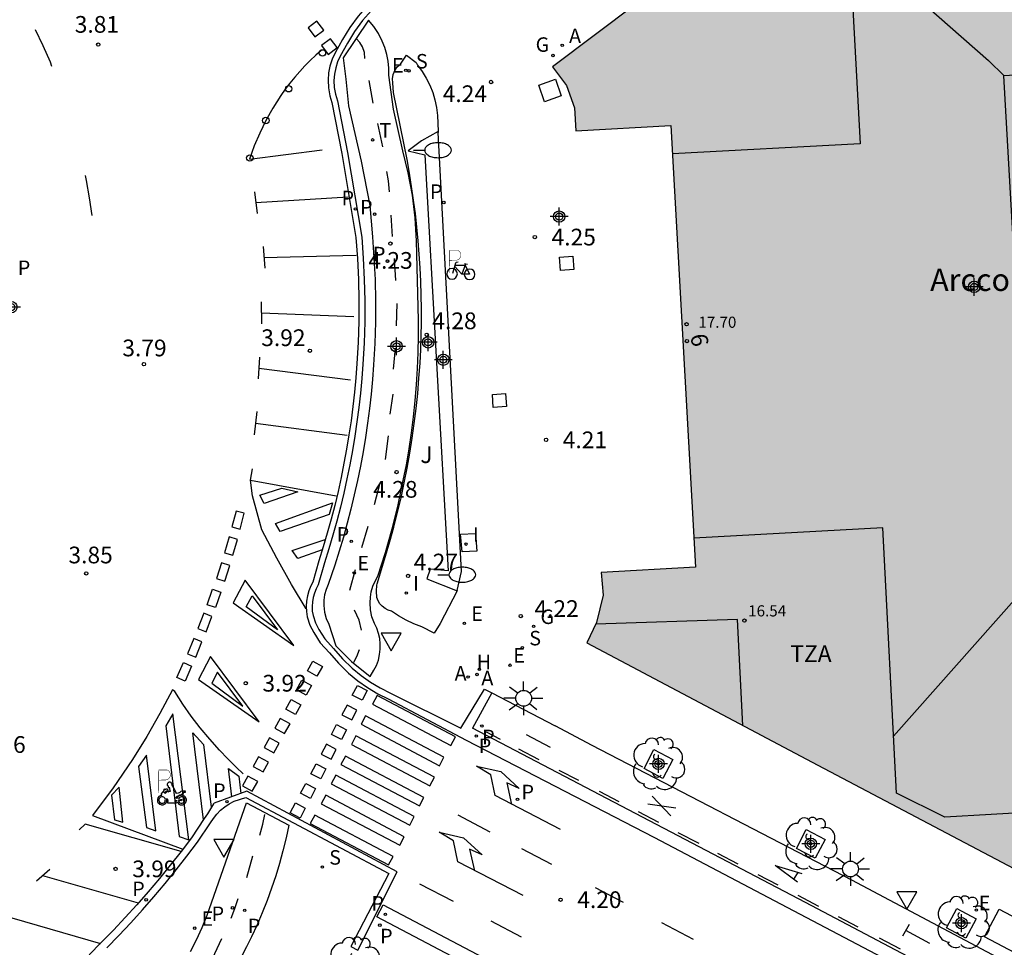
# Model space of a CAD drawing. Units: metres. Extents: x 583093 to 583447, y 4795039 to 4795291.
# Drawn here: x 583193 to 583237, y 4795202 to 4795244 of the extents above; entities that cross this region are included whole.
import ezdxf
from ezdxf.enums import TextEntityAlignment as Align

# ---------------------------------------------------------------- set-up
doc = ezdxf.new("R2010")
doc.units = ezdxf.units.M
doc.header["$MEASUREMENT"] = 0
for name, color, linetype in [('020204', 9, 'Continuous'), ('020308', 9, 'Continuous'), ('060108', 9, 'Continuous'), ('060112', 1, 'Continuous'), ('060113', 4, 'Continuous'), ('070105', 6, 'Continuous'), ('080106', 1, 'Continuous'), ('080109', 9, 'Continuous'), ('080110', 9, 'Continuous'), ('080201', 9, 'Continuous'), ('080202', 9, 'Continuous'), ('080303', 9, 'Continuous'), ('080304', 9, 'Continuous'), ('080308', 9, 'Continuous'), ('080311', 9, 'Continuous'), ('090106', 9, 'Continuous'), ('090223', 9, 'Continuous'), ('100101', 9, 'Continuous'), ('100105', 3, 'Continuous'), ('100116', 71, 'Continuous'), ('100202', 3, 'Continuous'), ('100302', 7, 'Continuous'), ('200204', 4, 'Continuous'), ('200205', 4, 'Continuous'), ('200304', 4, 'Continuous'), ('200305', 4, 'Continuous'), ('210201', 9, 'Continuous'), ('210203', 4, 'Continuous'), ('210204', 9, 'Continuous'), ('210205', 4, 'Continuous'), ('210301', 9, 'Continuous'), ('210303', 4, 'Continuous'), ('210304', 9, 'Continuous'), ('210305', 4, 'Continuous'), ('220205', 1, 'Continuous'), ('220207', 9, 'Continuous'), ('220305', 1, 'Continuous'), ('220307', 9, 'Continuous'), ('230204', 9, 'Continuous'), ('230304', 9, 'Continuous'), ('240205', 1, 'Continuous'), ('240305', 1, 'Continuous'), ('250202', 9, 'Continuous'), ('250206', 9, 'Continuous'), ('260101', 9, 'Continuous'), ('260202', 9, 'Continuous'), ('260205', 9, 'Continuous'), ('260208', 9, 'Continuous'), ('270104', 9, 'Continuous'), ('270204', 9, 'Continuous'), ('270304', 9, 'Continuous'), ('990501', 21, 'Continuous'), ('C_Edificios', 5, 'Continuous'), ('Centroides', 1, 'Continuous')]:
    doc.layers.add(name, color=color, linetype=linetype)
doc.layers.add('080111', color=7, linetype='Continuous', lineweight=30)
doc.styles.add('ARIAL', font='arial.ttf', dxfattribs={"height": 1})
doc.styles.add('ARIALI', font='ariali.ttf', dxfattribs={"height": 1})
doc.styles.add('ROMANS', font='romans__.ttf', dxfattribs={"height": 1})
doc.styles.get("Standard").update_dxf_attribs({"font": 'arial.ttf'})

# ---------------------------------------------------------------- blocks, each defined once
blk = doc.blocks.new('Centroide')
for points in [[(0.402, 0), (-0.402, 0)], [(0, -0.402), (0, 0.402)]]:
    blk.add_lwpolyline(points)
for radius in [0.256, 0.159]:
    blk.add_circle((0, 0), radius)
blk = doc.blocks.new('PLUVI1')
blk.add_circle((0, 0), 0.055)
blk = doc.blocks.new('ABAS')
blk.add_circle((0, 0), 0.055)
blk = doc.blocks.new('HUEPIV')
blk.add_circle((0, 0), 0.145)
blk = doc.blocks.new('FAROLA')
for p, q in [((-0.63, 0.51), (-0.255, 0.245)), ((0, 0.355), (0, 0.755)), ((0.605, 0.49), (0.276, 0.223)), ((-0.355, 0), (-0.895, 0)), ((0.355, 0), (0.855, 0)), ((-0.65, -0.52), (-0.255, -0.24)), ((0, -0.355), (0, -0.755)), ((0.585, -0.52), (0.256, -0.246))]:
    blk.add_line(p, q)
blk.add_circle((0, 0), 0.355)
blk = doc.blocks.new('COTAPU')
blk.add_circle((0, 0), 0.075)
blk = doc.blocks.new('PLUVI3')
blk.add_circle((0, 0), 0.055)
blk = doc.blocks.new('PUNTO')
blk.add_circle((0, 0), 0.075)
blk = doc.blocks.new('PLUVI2')
blk.add_circle((0, 0), 0.055)
blk = doc.blocks.new('ARBOL')
blk.add_circle((0, 0), 0.0587)
for centre, radius, start, end in [((-0.564, 0.381), 0.532, 92.28, 254.58), ((-0.28, 0.855), 0.3, 359.2878, 173.6078), ((0.097, 0.97), 0.21, 23.1565, 160.4665), ((0.438, 0.881), 0.24, 301.578, 139.328), ((0.656, 0.288), 0.443, 319.8556, 114.7656), ((-0.091, 0.321), 0.12, 119.14, 310.56), ((0.819, -0.249), 0.383, 235.5275, 62.0275), ((-0.556, -0.339), 0.555, 142.64, 266.54), ((-0.039, -0.384), 0.21, 189.64, 323.88), ((0.299, -0.624), 0.532, 224.67, 0.24), ((-0.301, -0.676), 0.45, 213.78, 295.32)]:
    blk.add_arc(centre, radius, start, end)
blk = doc.blocks.new('RETEL')
blk.add_circle((0, 0), 0.055)
blk = doc.blocks.new('REGAS')
blk.add_circle((0, 0), 0.055)
blk = doc.blocks.new('REGALU')
blk.add_circle((0, 0), 0.055)
blk = doc.blocks.new('REGELE')
blk.add_circle((0, 0), 0.055)
blk = doc.blocks.new('FAREDI')
blk.add_line((0, 0), (0.5, 0))
blk.add_lwpolyline([(0.5, 0, 0.159986), (0.538, -0.117, 0.106322), (0.675, -0.238, 0.071006), (0.858, -0.309, 0.057309), (1.099, -0.337, 0.057309), (1.339, -0.309, 0.071006), (1.522, -0.238, 0.106322), (1.659, -0.117, 0.159986), (1.697, 0, 0.159986), (1.659, 0.117, 0.106322), (1.522, 0.238, 0.071006), (1.339, 0.309, 0.057309), (1.099, 0.337, 0.057309), (0.858, 0.309, 0.071006), (0.675, 0.238, 0.106322), (0.538, 0.117, 0.159986)], format="xyb", close=True)
blk = doc.blocks.new('A$Cde1f4e34')
at = {"layer": '090223', "const_width": 0.01}
blk.add_lwpolyline([(-0.061, 0.534), (-0.064, 0.018)], dxfattribs=at)
blk.add_lwpolyline([(-0.061, 0.534), (0.136, 0.534, -0.828096), (0.074, 0.31), (-0.059, 0.308)], format="xyb", dxfattribs=at)
at = {"layer": '090223'}
for points in [[(0.14, 0.264), (0.094, 0.261), (0.081, 0.241), (0.007, 0.01)], [(0.281, 0.234), (0.357, 0.217)], [(0.311, 0.222), (0.224, -0.01), (0.06, 0.174)], [(0.067, 0.195), (0.303, 0.195)], [(0.303, 0.195), (0.402, -0.012), (0.224, -0.01)]]:
    blk.add_lwpolyline(points, dxfattribs=at)
for points in [[(0, 0.121, 1), (0, -0.121, 1)], [(0.402, 0.109, 1), (0.402, -0.134, 1)]]:
    blk.add_lwpolyline(points, format="xyb", close=True, dxfattribs=at)
blk = doc.blocks.new('PBICIS')
at = {"layer": '090223', "xscale": 1.963139950929655, "yscale": 1.963139950929655, "zscale": 1.963139950929655}
blk.add_blockref('A$Cde1f4e34', (-0.331, -0.159), dxfattribs=at)
blk = doc.blocks.new('REIND')
blk.add_circle((0, 0), 0.055)
blk = doc.blocks.new('A$C8d5390f6')
at = {"layer": '260208', "const_width": 0.01}
blk.add_lwpolyline([(-0.081, 0.678), (-0.084, 0.162)], dxfattribs=at)
blk.add_lwpolyline([(-0.081, 0.678), (0.115, 0.678, -0.828096), (0.054, 0.455), (-0.079, 0.452)], format="xyb", dxfattribs=at)
at = {"layer": '260208'}
for points in [[(0.519, 0.185), (0.519, 0.191), (0.513, 0.196), (0.51, 0.196), (0.516, 0.203), (0.442, 0.203), (0.414, 0.197), (0.391, 0.173), (0.378, 0.165), (0.358, 0.156), (0.312, 0.151), (0.307, 0.176), (0.291, 0.212), (0.254, 0.277), (0.238, 0.304), (0.229, 0.317), (0.216, 0.328), (0.219, 0.339), (0.22, 0.346), (0.218, 0.361), (0.207, 0.383), (0.197, 0.395), (0.188, 0.4), (0.175, 0.405), (0.152, 0.403), (0.131, 0.39), (0.116, 0.375), (0.109, 0.36), (0.108, 0.346), (0.11, 0.339), (0.114, 0.333), (0.119, 0.331), (0.127, 0.331), (0.126, 0.325), (0.128, 0.32), (0.133, 0.311), (0.14, 0.303), (0.141, 0.303), (0.134, 0.299), (0.131, 0.295), (0.133, 0.29), (0.138, 0.285), (0.144, 0.283), (0.152, 0.285), (0.158, 0.286), (0.166, 0.29), (0.162, 0.28), (0.16, 0.267), (0.16, 0.261), (0.161, 0.25), (0.165, 0.232), (0.176, 0.2), (0.162, 0.197), (0.148, 0.194), (0.13, 0.183), (0.131, 0.189), (0.125, 0.192), (0.119, 0.197), (0.109, 0.201), (0.098, 0.204), (0.094, 0.202), (0.084, 0.179), (0.075, 0.159), (0.074, 0.156), (0.063, 0.155), (0.061, 0.158), (0.059, 0.161), (0.057, 0.163), (0.053, 0.164), (0.049, 0.164), (0.045, 0.166), (0.041, 0.17), (0.043, 0.175), (0.049, 0.182), (0.068, 0.19), (0.089, 0.201), (0.104, 0.207), (0.119, 0.212), (0.127, 0.216), (0.128, 0.223), (0.129, 0.228), (0.126, 0.233), (0.123, 0.236), (0.12, 0.239), (0.117, 0.241), (0.114, 0.243), (0.11, 0.245), (0.106, 0.246), (0.103, 0.247), (0.087, 0.248), (0.079, 0.247), (0.072, 0.244), (0.065, 0.241), (0.062, 0.239), (0.059, 0.236), (0.058, 0.235), (0.05, 0.249), (0.049, 0.256), (0.045, 0.255), (0.041, 0.25), (0.037, 0.244), (0.035, 0.239), (0.034, 0.234), (0.034, 0.225), (0.036, 0.221), (0.037, 0.22), (0.009, 0.186), (-0.001, 0.173), (-0.026, 0.142), (-0.025, 0.136), (-0.023, 0.131), (-0.014, 0.125), (-0.01, 0.124), (-0.017, 0.116), (-0.01, 0.111), (-0.021, 0.111), (-0.033, 0.109), (-0.051, 0.102), (-0.077, 0.086), (-0.101, 0.051), (-0.111, 0.028), (-0.111, -0.003), (-0.107, -0.026), (-0.1, -0.047), (-0.082, -0.067), (-0.064, -0.085), (-0.054, -0.091), (-0.036, -0.097), (-0.018, -0.1), (0.002, -0.101), (0.017, -0.1), (0.031, -0.096), (0.048, -0.088), (0.066, -0.077), (0.084, -0.056), (0.093, -0.04), (0.102, -0.012), (0.103, 0.003), (0.103, 0.02), (0.099, 0.034), (0.095, 0.043), (0.105, 0.034), (0.113, 0.023), (0.118, 0.013), (0.12, -0.006), (0.12, -0.022), (0.116, -0.041), (0.112, -0.055), (0.141, -0.059), (0.176, -0.059), (0.198, -0.06), (0.307, -0.06), (0.334, -0.041), (0.344, -0.058), (0.371, -0.084), (0.403, -0.099), (0.431, -0.105), (0.461, -0.099), (0.489, -0.086), (0.514, -0.064), (0.532, -0.036), (0.539, -0.005), (0.539, 0.019), (0.533, 0.043), (0.528, 0.051), (0.511, 0.076), (0.494, 0.093), (0.478, 0.102), (0.457, 0.109), (0.438, 0.111), (0.422, 0.111), (0.412, 0.11), (0.395, 0.105), (0.381, 0.1), (0.363, 0.09), (0.35, 0.075), (0.339, 0.061), (0.331, 0.047), (0.329, 0.043), (0.31, 0.045), (0.311, 0.053), (0.337, 0.095), (0.394, 0.123), (0.407, 0.122), (0.418, 0.124), (0.438, 0.134), (0.478, 0.166), (0.491, 0.18), (0.507, 0.18), (0.515, 0.182), (0.517, 0.183)], [(-0.019, 0.074), (-0.04, 0.07), (-0.06, 0.053), (-0.07, 0.037), (-0.077, 0.016), (-0.077, -0.003), (-0.071, -0.022), (-0.061, -0.042), (-0.047, -0.052), (-0.032, -0.062), (-0.017, -0.068), (-0.002, -0.068), (0.021, -0.064), (0.036, -0.056), (0.053, -0.04), (0.062, -0.023), (0.067, -0.005), (0.068, 0.016), (0.062, 0.036), (0.045, 0.057), (0.03, 0.068), (0.01, 0.076), (-0.008, 0.078)], [(0.364, 0.033), (0.441, 0.016), (0.433, -0.016), (0.361, -0.009), (0.363, -0.018), (0.376, -0.044), (0.391, -0.056), (0.415, -0.064), (0.442, -0.068), (0.462, -0.061), (0.482, -0.046), (0.491, -0.034), (0.501, -0.015), (0.503, 0), (0.501, 0.024), (0.494, 0.038), (0.483, 0.055), (0.463, 0.068), (0.448, 0.074), (0.43, 0.076), (0.416, 0.076), (0.404, 0.072), (0.386, 0.061), (0.378, 0.055), (0.371, 0.045), (0.369, 0.039)], [(0.303, -0.008), (0.326, -0.008), (0.328, -0.023), (0.295, -0.021), (0.299, -0.018), (0.302, -0.014), (0.303, -0.009)]]:
    blk.add_lwpolyline(points, close=True, dxfattribs=at)
blk = doc.blocks.new('PMOTOS')
at = {"layer": '260208', "xscale": 2, "yscale": 2, "zscale": 2}
blk.add_blockref('A$C8d5390f6', (0.214, -0.062), dxfattribs=at)
blk = doc.blocks.new('SETRA')
at = {"linetype": 'Continuous'}
blk.add_lwpolyline([(0.451, 0.26), (-0.45, 0.26), (-0.001, -0.52)], close=True, dxfattribs=at)
blk = doc.blocks.new('BloquePortal')
blk.add_circle((0, 0), 0.075)
at = {"flags": 5}
blk.add_attdef('INDICE', text='', height=0.75, dxfattribs=at).set_placement((0, 0), align=Align.MIDDLE_CENTER)
blk = doc.blocks.new('SANEA')
blk.add_circle((0, 0), 0.055)
blk = doc.blocks.new('HIDRAN')
blk.add_circle((0, 0), 0.055)

msp = doc.modelspace()

# ---------------------------------------------------------------- hatches: boundary and pattern name
at = {"layer": '990501'}
msp.add_hatch(color=256, dxfattribs=at).paths.add_polyline_path([(583218.407, 4795215.916), (583218.854, 4795216.836), (583219.144, 4795218.063), (583219.057, 4795219.082), (583223.282, 4795219.316), (583222.179, 4795239.121), (583217.923, 4795238.885), (583217.857, 4795239.913), (583217.509, 4795240.921), (583216.881, 4795241.754), (583265.711, 4795278.508), (583271.87, 4795283.07), (583272.434, 4795275.442), (583274.412, 4795239.14), (583275.19, 4795225.038), (583276.985, 4795192.453), (583276.581, 4795192.431), (583276.968, 4795185.477), (583270.886, 4795188.677), (583270.703, 4795188.33), (583234.818, 4795207.248), (583228.77, 4795210.433)], flags=0)

# ---------------------------------------------------------------- linework, layer by layer
at = {"layer": '060108', "flags": 128}
for points in [[(583208.758, 4795244.291), (583208.357, 4795243.833), (583207.994, 4795243.344), (583207.672, 4795242.827), (583207.352, 4795242.242), (583207.236, 4795241.984), (583207.149, 4795241.713), (583207.095, 4795241.435), (583207.072, 4795241.152), (583207.086, 4795240.838), (583207.139, 4795240.529), (583207.231, 4795240.228), (583207.681, 4795237.921), (583208.315, 4795234.124), (583208.385, 4795233.175), (583208.431, 4795232.224), (583208.452, 4795231.272), (583208.449, 4795230.32), (583208.421, 4795229.369), (583208.368, 4795228.418), (583208.318, 4795227.771), (583208.257, 4795227.124), (583208.184, 4795226.478), (583208.1, 4795225.834), (583208.005, 4795225.191), (583207.898, 4795224.55), (583207.78, 4795223.911), (583207.651, 4795223.274), (583207.511, 4795222.64), (583207.359, 4795222.008), (583207.197, 4795221.379), (583207.023, 4795220.752), (583206.839, 4795220.129), (583206.643, 4795219.51), (583206.368, 4795218.52), (583206.27, 4795218.34), (583206.192, 4795218.151), (583206.136, 4795217.955), (583206.102, 4795217.753), (583206.09, 4795217.549), (583206.101, 4795217.345), (583206.134, 4795217.143), (583206.237, 4795216.821), (583206.396, 4795216.524), (583206.661, 4795216.093), (583207.056, 4795215.662), (583207.455, 4795215.201), (583207.894, 4795214.778), (583208.289, 4795214.453), (583208.708, 4795214.158), (583209.147, 4795213.895), (583209.604, 4795213.665), (583212.769, 4795212.096), (583213.826, 4795213.848), (583214.149, 4795213.678)], [(583214.149, 4795213.678), (583216.989, 4795212.191)], [(583273.471, 4795180.367), (583274.355, 4795182.065), (583267.227, 4795185.816), (583249.928, 4795194.849), (583230.301, 4795205.272), (583218.647, 4795211.31), (583216.989, 4795212.191)], [(583196.876, 4795202.231), (583197.421, 4795202.792), (583197.955, 4795203.362), (583198.48, 4795203.941), (583198.995, 4795204.529), (583199.499, 4795205.127), (583199.993, 4795205.733), (583200.476, 4795206.347), (583200.948, 4795206.97), (583201.533, 4795207.843), (583201.665, 4795208.046), (583201.817, 4795208.235), (583201.987, 4795208.408), (583202.174, 4795208.562), (583202.376, 4795208.696), (583202.59, 4795208.809), (583203.12, 4795208.983), (583209.54, 4795205.575), (583207.835, 4795202.303), (583208.148, 4795202.134)]]:
    msp.add_lwpolyline(points, dxfattribs=at)
at = {"layer": '060112', "flags": 128}
for points in [[(583208.69, 4795214.406), (583208.858, 4795214.686), (583208.974, 4795214.909), (583209.062, 4795215.145), (583209.121, 4795215.389), (583209.151, 4795215.639), (583209.151, 4795215.877), (583209.124, 4795216.113), (583209.071, 4795216.345), (583208.991, 4795216.57), (583208.887, 4795216.784), (583208.777, 4795217.082), (583208.71, 4795217.393), (583208.688, 4795217.71), (583208.703, 4795217.963), (583208.746, 4795218.214), (583208.817, 4795218.458), (583208.916, 4795218.692), (583209.04, 4795218.914), (583209.376, 4795219.97), (583209.679, 4795221.037), (583209.948, 4795222.113), (583210.183, 4795223.197), (583210.318, 4795223.909), (583210.439, 4795224.623), (583210.545, 4795225.34), (583210.636, 4795226.06), (583210.712, 4795226.78), (583210.773, 4795227.503), (583210.82, 4795228.226), (583210.851, 4795228.95), (583210.868, 4795229.675), (583210.87, 4795230.399), (583210.769, 4795233.948), (583210.713, 4795234.98), (583210.59, 4795236.006), (583210.405, 4795237.006), (583210.156, 4795237.992), (583209.749, 4795239.862), (583209.637, 4795240.628), (583209.529, 4795241.379), (583209.53, 4795241.694), (583209.502, 4795242.008), (583209.444, 4795242.318), (583209.357, 4795242.621), (583209.241, 4795242.914), (583209.068, 4795243.249), (583208.859, 4795243.562), (583208.615, 4795243.849), (583207.479, 4795242.167), (583207.598, 4795241.21), (583207.722, 4795240.015), (583208.293, 4795237.526), (583208.674, 4795235.533), (583208.796, 4795234.134), (583208.867, 4795233.18), (583208.913, 4795232.222), (583208.934, 4795231.262), (583208.931, 4795230.303), (583208.902, 4795229.344), (583208.849, 4795228.386), (583208.799, 4795227.732), (583208.737, 4795227.08), (583208.664, 4795226.429), (583208.579, 4795225.78), (583208.483, 4795225.132), (583208.376, 4795224.485), (583208.257, 4795223.841), (583208.127, 4795223.199), (583207.985, 4795222.56), (583207.832, 4795221.923), (583207.668, 4795221.288), (583207.493, 4795220.657), (583207.307, 4795220.029), (583207.111, 4795219.407), (583206.811, 4795218.536), (583206.717, 4795218.311), (583206.651, 4795218.075), (583206.616, 4795217.834), (583206.612, 4795217.59), (583206.647, 4795217.3), (583206.726, 4795217.018), (583206.846, 4795216.752), (583207.149, 4795215.79), (583207.863, 4795215.079), (583208.69, 4795214.406)], [(583200.636, 4795202.067), (583200.909, 4795202.603), (583201.159, 4795203.151), (583201.385, 4795203.708), (583203.145, 4795208.746), (583205.043, 4795207.741), (583204.922, 4795207.166), (583204.784, 4795206.594), (583204.63, 4795206.027), (583204.46, 4795205.464), (583204.274, 4795204.907), (583204.073, 4795204.354), (583203.856, 4795203.808), (583203.623, 4795203.268), (583203.375, 4795202.735), (583203.146, 4795202.277), (583202.907, 4795201.824)]]:
    msp.add_lwpolyline(points, dxfattribs=at)
at = {"layer": '060113', "flags": 128}
for points in [[(583210.091, 4795245.74), (583209.7, 4795245.48), (583209.305, 4795245.179), (583208.929, 4795244.854), (583208.575, 4795244.504), (583208.158, 4795244.029), (583207.781, 4795243.52), (583207.448, 4795242.986), (583207.119, 4795242.383), (583206.99, 4795242.099), (583206.893, 4795241.795), (583206.832, 4795241.483), (583206.807, 4795241.165), (583206.822, 4795240.813), (583206.882, 4795240.466), (583206.975, 4795240.162)], [(583206.975, 4795240.162), (583207.421, 4795237.875), (583208.052, 4795234.096), (583208.121, 4795233.164), (583208.166, 4795232.221), (583208.187, 4795231.277), (583208.184, 4795230.333), (583208.156, 4795229.389), (583208.104, 4795228.445), (583208.054, 4795227.804), (583207.993, 4795227.162), (583207.921, 4795226.521), (583207.838, 4795225.882), (583207.743, 4795225.245), (583207.638, 4795224.609), (583207.521, 4795223.975), (583207.393, 4795223.344), (583207.253, 4795222.714), (583207.103, 4795222.087), (583206.942, 4795221.463), (583206.77, 4795220.842), (583206.587, 4795220.224), (583206.39, 4795219.602), (583206.123, 4795218.64), (583206.034, 4795218.477), (583205.943, 4795218.257), (583205.878, 4795218.028), (583205.838, 4795217.794), (583205.824, 4795217.557), (583205.837, 4795217.32), (583205.876, 4795217.08), (583205.994, 4795216.711), (583206.171, 4795216.382), (583206.455, 4795215.919), (583206.867, 4795215.469)], [(583206.867, 4795215.469), (583207.272, 4795215.002), (583207.729, 4795214.561), (583208.142, 4795214.221), (583208.579, 4795213.914), (583209.037, 4795213.639), (583209.505, 4795213.404)], [(583214.149, 4795213.678), (583213.287, 4795212.085)], [(583209.505, 4795213.404), (583212.999, 4795211.553)], [(583273.471, 4795180.367), (583263.277, 4795185.771), (583228.221, 4795204.269), (583213.287, 4795212.085)], [(583212.999, 4795211.553), (583221.425, 4795207.195), (583238.494, 4795198.207)], [(583208.148, 4795202.134), (583209.902, 4795205.65), (583203.169, 4795209.27), (583201.701, 4795208.722), (583201.666, 4795208.702), (583201.394, 4795208.251), (583201.255, 4795208.037), (583200.676, 4795207.173), (583200.211, 4795206.559), (583199.731, 4795205.949), (583199.24, 4795205.347), (583198.74, 4795204.754), (583198.229, 4795204.169), (583197.707, 4795203.594), (583197.176, 4795203.027), (583196.635, 4795202.471), (583196.084, 4795201.923)], [(583272.481, 4795170.19), (583208.989, 4795203.634), (583209.272, 4795204.171), (583272.764, 4795170.727)]]:
    msp.add_lwpolyline(points, dxfattribs=at)
at = {"layer": '070105', "flags": 128}
msp.add_lwpolyline([(583212.602, 4795218.261), (583212.797, 4795219.117), (583211.744, 4795238.813)], dxfattribs=at)
at = {"layer": '080106', "flags": 128}
msp.add_lwpolyline([(583259.802, 4795242.621), (583237.098, 4795241.352), (583238.398, 4795218.733), (583261.004, 4795219.996), (583259.802, 4795242.621)], dxfattribs=at)
at = {"layer": '080109', "flags": 128}
for points in [[(583230.167, 4795247.564), (583236.428, 4795242.046), (583237.135, 4795241.354)], [(583238.396, 4795218.76), (583237.702, 4795217.964), (583232.177, 4795211.725)]]:
    msp.add_lwpolyline(points, dxfattribs=at)
at = {"layer": '080110', "flags": 128}
for points in [[(583270.301, 4795238.617), (583269.494, 4795253.478), (583229.967, 4795251.256), (583230.67, 4795238.308), (583222.25, 4795237.851)], [(583238.628, 4795208.337), (583234.475, 4795208.1), (583232.308, 4795209.174), (583231.695, 4795221.073), (583223.209, 4795220.621)], [(583225.414, 4795212.209), (583225.177, 4795216.964), (583218.818, 4795216.762)]]:
    msp.add_lwpolyline(points, dxfattribs=at)
at = {"layer": '080111'}
msp.add_lwpolyline([(583247.2, 4795264.575), (583216.881, 4795241.754), (583217.509, 4795240.921), (583217.857, 4795239.913), (583217.923, 4795238.885), (583222.179, 4795239.121), (583223.282, 4795219.316), (583219.057, 4795219.082), (583219.144, 4795218.063), (583218.854, 4795216.836), (583218.407, 4795215.916), (583228.77, 4795210.433), (583234.818, 4795207.248), (583250.839, 4795198.802)], dxfattribs=at)
at = {"layer": '090106', "flags": 128}
msp.add_lwpolyline([(583236.249, 4795202.724), (583236.908, 4795203.965), (583241.306, 4795201.648), (583240.647, 4795200.407), (583236.249, 4795202.724)], dxfattribs=at)
at = {"layer": '100101', "flags": 128}
for points in [[(583221.828, 4795209.838), (583220.979, 4795210.285), (583221.426, 4795211.134), (583222.275, 4795210.687), (583221.828, 4795209.838)], [(583228.662, 4795206.253), (583227.813, 4795206.7), (583228.26, 4795207.549), (583229.109, 4795207.102), (583228.662, 4795206.253)], [(583235.874, 4795203.543), (583235.415, 4795202.676), (583234.548, 4795203.135), (583235.007, 4795204.002), (583235.874, 4795203.543)]]:
    msp.add_lwpolyline(points, dxfattribs=at)
at = {"layer": '100105', "flags": 128}
msp.add_lwpolyline([(583211.743, 4795238.853), (583210.998, 4795238.447), (583210.4, 4795237.988), (583211.143, 4795237.805), (583212.199, 4795219.145), (583211.392, 4795219.217), (583211.239, 4795218.792), (583212.6, 4795218.258)], dxfattribs=at)
at = {"layer": '100116', "flags": 128}
for points in [[(583211.573, 4795216.352), (583211.014, 4795216.643), (583210.652, 4795216.776), (583210.303, 4795216.938), (583209.969, 4795217.128), (583209.651, 4795217.346), (583209.502, 4795217.392), (583209.364, 4795217.463), (583209.24, 4795217.557), (583209.135, 4795217.671), (583209.051, 4795217.802), (583208.991, 4795217.946), (583208.972, 4795218.23), (583209, 4795218.513), (583209.011, 4795218.568), (583209.389, 4795219.81), (583209.579, 4795220.46), (583209.758, 4795221.114), (583209.925, 4795221.77), (583210.08, 4795222.43), (583210.223, 4795223.093), (583210.354, 4795223.757), (583210.473, 4795224.425), (583210.579, 4795225.094), (583210.674, 4795225.765), (583210.757, 4795226.437), (583210.827, 4795227.111), (583210.885, 4795227.786), (583210.931, 4795228.462), (583210.962, 4795229.073), (583210.983, 4795229.684), (583210.994, 4795230.296), (583210.995, 4795230.908), (583210.986, 4795231.519), (583210.967, 4795232.13), (583210.938, 4795232.741), (583210.899, 4795233.352), (583210.851, 4795233.961), (583210.792, 4795234.57), (583210.723, 4795235.178), (583210.644, 4795235.784), (583210.556, 4795236.39), (583210.458, 4795236.993), (583210.349, 4795237.595), (583209.743, 4795240.605), (583209.705, 4795241.035), (583209.695, 4795241.228), (583209.727, 4795241.418), (583209.801, 4795241.597), (583209.913, 4795241.756), (583210.056, 4795241.886), (583210.328, 4795242.29), (583210.756, 4795241.95), (583210.816, 4795241.829), (583211.026, 4795241.549), (583211.211, 4795241.251), (583211.37, 4795240.939), (583211.501, 4795240.614), (583211.603, 4795240.279), (583211.677, 4795239.932), (583211.721, 4795239.58), (583211.733, 4795239.225), (583211.743, 4795238.853)], [(583211.743, 4795238.853), (583211.744, 4795238.813)], [(583212.6, 4795218.258), (583211.842, 4795216.794), (583211.573, 4795216.352)], [(583212.602, 4795218.261), (583212.6, 4795218.258)]]:
    msp.add_lwpolyline(points, dxfattribs=at)
at = {"layer": '260101'}
for points in [[(583206.31, 4795243.81), (583205.91, 4795243.51), (583206.21, 4795243.11), (583206.61, 4795243.41)], [(583206.91, 4795243.02), (583206.51, 4795242.72), (583206.81, 4795242.32), (583207.21, 4795242.62)], [(583202.68, 4795221.83), (583202.49, 4795221.12), (583202.87, 4795221.02), (583203.05, 4795221.73)], [(583202.37, 4795220.67), (583202.16, 4795219.96), (583202.54, 4795219.85), (583202.74, 4795220.56)], [(583202.02, 4795219.51), (583201.8, 4795218.81), (583202.18, 4795218.69), (583202.4, 4795219.39)], [(583203.09, 4795218.73), (583202.55, 4795217.71), (583205.27, 4795215.8)], [(583201.63, 4795218.32), (583202, 4795218.19), (583201.76, 4795217.5), (583201.39, 4795217.62)], [(583203.4, 4795218.03), (583204.54, 4795216.51), (583203.14, 4795217.54)], [(583201.24, 4795217.25), (583200.97, 4795216.56), (583201.34, 4795216.42), (583201.6, 4795217.1)], [(583200.79, 4795216.11), (583200.5, 4795215.43), (583200.87, 4795215.28), (583201.15, 4795215.96)], [(583201.54, 4795215.3), (583201, 4795214.28), (583203.72, 4795212.37)], [(583200.32, 4795215.03), (583200.68, 4795214.87), (583200.39, 4795214.2), (583200.02, 4795214.36)], [(583206.12, 4795215.1), (583206.55, 4795214.86), (583206.31, 4795214.43), (583205.88, 4795214.67)], [(583201.85, 4795214.6), (583201.59, 4795214.11), (583202.99, 4795213.08)], [(583205.63, 4795214.24), (583206.07, 4795214), (583205.83, 4795213.57), (583205.39, 4795213.81)], [(583208.12, 4795214.01), (583208.56, 4795213.78), (583208.33, 4795213.34), (583207.89, 4795213.57)], [(583205.15, 4795213.38), (583205.58, 4795213.14), (583205.34, 4795212.71), (583204.91, 4795212.95)], [(583207.66, 4795213.13), (583207.43, 4795212.69), (583207.87, 4795212.46), (583208.1, 4795212.9)], [(583204.66, 4795212.52), (583204.42, 4795212.09), (583204.86, 4795211.85), (583205.1, 4795212.28)], [(583207.19, 4795212.25), (583207.64, 4795212.02), (583207.41, 4795211.58), (583206.96, 4795211.81)], [(583204.18, 4795211.66), (583203.94, 4795211.23), (583204.37, 4795210.99), (583204.61, 4795211.42)], [(583206.73, 4795211.37), (583206.5, 4795210.93), (583206.94, 4795210.7), (583207.17, 4795211.14)], [(583203.69, 4795210.8), (583203.45, 4795210.37), (583203.89, 4795210.13), (583204.13, 4795210.56)], [(583206.27, 4795210.49), (583206.71, 4795210.26), (583206.48, 4795209.82), (583206.04, 4795210.05)], [(583203.21, 4795209.94), (583202.97, 4795209.51), (583203.4, 4795209.27), (583203.65, 4795209.7)], [(583205.81, 4795209.61), (583206.25, 4795209.38), (583206.02, 4795208.94), (583205.57, 4795209.17)], [(583205.34, 4795208.74), (583205.78, 4795208.5), (583205.55, 4795208.06), (583205.11, 4795208.3)]]:
    msp.add_lwpolyline(points, close=True, dxfattribs=at)
for points in [[(583194.42, 4795241.78), (583194.35, 4795241.97), (583194.03, 4795242.7), (583193.69, 4795243.42)], [(583195.91, 4795236.89), (583195.95, 4795236.66), (583196.09, 4795235.88), (583196.21, 4795235.09)]]:
    msp.add_lwpolyline(points, dxfattribs=at)
at = {"layer": '260101', "flags": 128}
for points in [[(583208.463, 4795242.137), (583208.437, 4795242.408), (583208.346, 4795242.664), (583208.228, 4795242.853), (583208.075, 4795243.015)], [(583206.492, 4795242.494), (583206.253, 4795242.279), (583206.006, 4795242.043), (583205.767, 4795241.8), (583205.535, 4795241.549), (583205.312, 4795241.291), (583205.097, 4795241.026), (583204.89, 4795240.755), (583204.692, 4795240.477), (583204.503, 4795240.193), (583204.323, 4795239.903), (583204.015, 4795239.355), (583203.739, 4795238.79), (583203.497, 4795238.21), (583203.288, 4795237.617), (583206.538, 4795238.038)], [(583208.827, 4795240.137), (583208.651, 4795241.151)], [(583209.264, 4795238.167), (583209.041, 4795239.221)], [(583209.56, 4795236.159), (583209.512, 4795236.648), (583209.437, 4795237.066)], [(583203.51, 4795236.156), (583203.63, 4795235.179)], [(583203.57, 4795235.667), (583207.704, 4795235.93)], [(583209.693, 4795234.141), (583209.634, 4795235.1)], [(583203.891, 4795233.703), (583203.972, 4795232.722)], [(583203.931, 4795233.212), (583208.073, 4795233.312)], [(583209.778, 4795233.168), (583209.77, 4795233.151), (583209.83, 4795232.178)], [(583203.809, 4795231.221), (583203.825, 4795230.237)], [(583209.879, 4795230.14), (583209.905, 4795231.146)], [(583203.817, 4795230.729), (583207.956, 4795230.555)], [(583209.742, 4795228.199), (583209.839, 4795229.138)], [(583203.737, 4795228.738), (583203.669, 4795227.756)], [(583203.703, 4795228.247), (583207.812, 4795227.719)], [(583209.597, 4795226.18), (583209.725, 4795227.069)], [(583203.611, 4795226.293), (583203.49, 4795225.246)], [(583203.551, 4795225.769), (583207.66, 4795225.241)], [(583209.386, 4795224.138), (583209.513, 4795225.212)], [(583205.831, 4795217.438), (583205.173, 4795218.53), (583204.506, 4795219.725), (583203.831, 4795220.99), (583203.419, 4795222.508), (583203.331, 4795223.224), (583203.414, 4795223.731)], [(583203.331, 4795223.224), (583207.171, 4795222.52)], [(583205.444, 4795222.687), (583203.936, 4795222.166), (583203.748, 4795222.537), (583204.739, 4795222.858), (583205.444, 4795222.687)], [(583208.889, 4795222.128), (583209.14, 4795223.096)], [(583204.657, 4795220.914), (583204.443, 4795221.278), (583207.009, 4795222.206), (583206.859, 4795221.68), (583204.657, 4795220.914)], [(583208.327, 4795220.193), (583208.608, 4795221.157)], [(583205.445, 4795219.707), (583205.198, 4795220.059), (583206.683, 4795220.55)], [(583206.546, 4795220.097), (583205.445, 4795219.707)], [(583207.789, 4795218.286), (583208.034, 4795219.206)], [(583208.308, 4795216.483), (583208.196, 4795216.936), (583207.999, 4795217.382)], [(583207.966, 4795215.055), (583208.103, 4795215.307), (583208.217, 4795215.627)], [(583203.006, 4795210.048), (583202.686, 4795210.343), (583202.307, 4795210.714), (583201.94, 4795211.097), (583201.497, 4795211.592), (583201.073, 4795212.104), (583200.67, 4795212.632), (583200.287, 4795213.175), (583199.926, 4795213.733), (583199.823, 4795213.818), (583199.267, 4795212.755), (583198.672, 4795211.712), (583198.04, 4795210.692), (583197.172, 4795209.414), (583196.246, 4795208.177), (583200.291, 4795206.665)], [(583208.801, 4795213.171), (583212.32, 4795211.313), (583212.522, 4795211.696), (583209.003, 4795213.554), (583208.801, 4795213.171)], [(583200.556, 4795207.085), (583199.844, 4795212.731), (583199.523, 4795212.193), (583200.122, 4795207.234), (583200.556, 4795207.085)], [(583208.286, 4795212.265), (583211.805, 4795210.407), (583212.007, 4795210.79), (583208.488, 4795212.648), (583208.286, 4795212.265)], [(583201.214, 4795207.976), (583200.735, 4795211.875), (583201.226, 4795211.357), (583201.57, 4795208.544)], [(583207.856, 4795211.365), (583211.375, 4795209.507), (583211.577, 4795209.89), (583208.058, 4795211.748), (583207.856, 4795211.365)], [(583213.903, 4795211.922), (583214.523, 4795211.597)], [(583216.782, 4795211.217), (583215.712, 4795211.793)], [(583199.081, 4795207.487), (583198.661, 4795210.874), (583198.307, 4795210.369), (583198.667, 4795207.629), (583199.081, 4795207.487)], [(583215.356, 4795211.161), (583216.268, 4795210.683)], [(583207.387, 4795210.458), (583210.906, 4795208.6), (583211.108, 4795208.983), (583207.589, 4795210.841), (583207.387, 4795210.458)], [(583202.492, 4795209.017), (583202.345, 4795210.279), (583202.804, 4795209.938), (583202.892, 4795209.167)], [(583206.951, 4795209.598), (583210.47, 4795207.74), (583210.672, 4795208.123), (583207.153, 4795209.981), (583206.951, 4795209.598)], [(583217.235, 4795207.552), (583214.3, 4795209.073), (583214.104, 4795210.005), (583213.46, 4795210.393), (583214.56, 4795210.14), (583215.385, 4795209.381), (583214.82, 4795209.643), (583215.042, 4795208.671)], [(583217.163, 4795210.213), (583218.04, 4795209.753)], [(583197.607, 4795207.875), (583197.429, 4795209.44), (583197.089, 4795209.08), (583197.232, 4795207.984), (583197.607, 4795207.875)], [(583218.962, 4795209.27), (583219.852, 4795208.803)], [(583206.501, 4795208.698), (583210.02, 4795206.84), (583210.222, 4795207.223), (583206.703, 4795209.081), (583206.501, 4795208.698)], [(583222.409, 4795208.5), (583221.158, 4795208.688)], [(583222.188, 4795208.159), (583221.352, 4795209.036)], [(583203.744, 4795207.295), (583203.878, 4795207.778), (583203.974, 4795208.213)], [(583220.714, 4795208.351), (583221.623, 4795207.875)], [(583195.918, 4795207.781), (583195.648, 4795207.534)], [(583200.211, 4795206.559), (583195.918, 4795207.781)], [(583206.006, 4795207.811), (583209.525, 4795205.953), (583209.727, 4795206.336), (583206.208, 4795208.194), (583206.006, 4795207.811)], [(583212.63, 4795208.204), (583214.068, 4795207.444)], [(583215.562, 4795204.579), (583212.627, 4795206.1), (583212.431, 4795207.032), (583211.787, 4795207.42), (583212.887, 4795207.167), (583213.712, 4795206.408), (583213.147, 4795206.67), (583213.369, 4795205.698)], [(583222.5, 4795207.415), (583223.433, 4795206.926)], [(583215.479, 4795206.699), (583216.822, 4795205.989)], [(583224.276, 4795206.484), (583225.193, 4795206.003)], [(583203.168, 4795205.396), (583203.435, 4795206.363)], [(583194.32, 4795205.758), (583193.735, 4795205.222)], [(583227.867, 4795205.178), (583226.864, 4795205.931), (583228.055, 4795205.565)], [(583227.873, 4795205.621), (583227.689, 4795205.312)], [(583198.298, 4795204.248), (583194.005, 4795205.469)], [(583226.088, 4795205.534), (583226.987, 4795205.062)], [(583210.909, 4795205.111), (583212.421, 4795204.323)], [(583218.793, 4795204.948), (583220.049, 4795204.285)], [(583202.453, 4795203.567), (583202.626, 4795204.001), (583202.773, 4795204.447)], [(583227.878, 4795204.596), (583228.81, 4795204.107)], [(583192.041, 4795203.753), (583196.601, 4795202.437)], [(583214.11, 4795203.442), (583215.476, 4795202.73)], [(583221.767, 4795203.378), (583223.178, 4795202.632)], [(583229.69, 4795203.646), (583230.568, 4795203.185)], [(583232.595, 4795202.771), (583232.883, 4795203.296)], [(583233.805, 4795202.431), (583232.727, 4795203.011)], [(583201.624, 4795201.753), (583202.037, 4795202.654)], [(583231.521, 4795202.686), (583232.475, 4795202.186)]]:
    msp.add_lwpolyline(points, dxfattribs=at)
at = {"layer": '270104', "flags": 128}
for points in [[(583216.52, 4795240.191), (583216.255, 4795240.94), (583217.004, 4795241.205), (583217.269, 4795240.456), (583216.52, 4795240.191)], [(583217.785, 4795233.26), (583217.827, 4795232.669), (583217.236, 4795232.627), (583217.194, 4795233.218), (583217.785, 4795233.26)], [(583214.764, 4795227.104), (583214.805, 4795226.518), (583214.219, 4795226.477), (583214.178, 4795227.063), (583214.764, 4795227.104)], [(583212.75, 4795220.787), (583213.415, 4795220.82), (583213.48, 4795220.031), (583212.815, 4795219.998), (583212.75, 4795220.787)]]:
    msp.add_lwpolyline(points, dxfattribs=at)

# ---------------------------------------------------------------- block references
at = {"layer": '020204', "rotation": 359.9987685839998}
for p in [(583196.497, 4795242.759, 3.806), (583214.12, 4795241.079, 4.244), (583209.606, 4795233.827, 4.228), (583216.082, 4795234.122, 4.246), (583211.234, 4795229.741, 4.276), (583205.994, 4795229.023, 3.92), (583198.548, 4795228.421, 3.794), (583216.585, 4795225.026, 4.214), (583209.882, 4795223.583, 4.278), (583195.963, 4795219.034, 3.845), (583210.397, 4795218.918, 4.269), (583215.447, 4795217.122, 4.222), (583203.113, 4795214.107, 3.924), (583197.274, 4795205.78, 3.993), (583217.235, 4795204.397, 4.201)]:
    msp.add_blockref('COTAPU', p, dxfattribs=at)
at = {"layer": '080201', "rotation": 359.9987685915977}
for p in [(583222.887, 4795230.214, 17.702), (583225.485, 4795216.916, 16.541)]:
    msp.add_blockref('PUNTO', p, dxfattribs=at)
at = {"layer": '080202', "rotation": 359.9987685839998}
msp.add_blockref('BloquePortal', (583222.906, 4795229.454), dxfattribs=at)
at = {"layer": '090223'}
msp.add_blockref('PBICIS', (583212.699, 4795232.634), dxfattribs=at)
at = {"layer": '100202', "rotation": 359.9987685839998}
for p in [(583221.612, 4795210.494), (583228.446, 4795206.909), (583235.274, 4795203.381), (583208.02, 4795201.54)]:
    msp.add_blockref('ARBOL', p, dxfattribs=at)
at = {"layer": '200204'}
msp.add_blockref('HIDRAN', (583213.596, 4795214.733, 4.156), dxfattribs=at)
at = {"layer": '200205', "rotation": 359.9987685839998}
for p in [(583217.31, 4795242.721, 4.483), (583213.089, 4795214.386, 4.125), (583213.491, 4795214.498, 4.137)]:
    msp.add_blockref('ABAS', p, dxfattribs=at)
at = {"layer": '210201', "rotation": 359.9987685839998}
msp.add_blockref('PLUVI1', (583215.303, 4795208.902, 4.121), dxfattribs=at)
at = {"layer": '210203', "rotation": 359.9987685839998}
for p in [(583208.893, 4795235.149, 4.13), (583209.463, 4795233.045, 4.14), (583209.473, 4795233.041, 4.138), (583207.848, 4795220.471, 4.134), (583213.706, 4795212.187, 4.046), (583202.522, 4795204.031, 4.19), (583203.066, 4795203.923, 4.19), (583209.13, 4795203.255, 4.119)]:
    msp.add_blockref('PLUVI2', p, dxfattribs=at)
at = {"layer": '210204', "rotation": 359.9987685839998}
for p in [(583210.442, 4795241.579, 4.182), (583215.525, 4795215.699, 4.256), (583206.552, 4795205.863, 4.16)]:
    msp.add_blockref('SANEA', p, dxfattribs=at)
at = {"layer": '210205', "rotation": 359.9987685839998}
for p in [(583211.998, 4795235.672, 4.272), (583208.035, 4795235.383, 3.969), (583213.454, 4795211.737, 4.018), (583202.273, 4795208.798, 4.038), (583198.646, 4795204.391, 4.072), (583209.376, 4795203.742, 4.091)]:
    msp.add_blockref('PLUVI3', p, dxfattribs=at)
at = {"layer": '220205', "rotation": 359.9987685839998}
for p in [(583212.922, 4795216.795, 4.169), (583200.825, 4795203.119, 4.208)]:
    msp.add_blockref('REGELE', p, dxfattribs=at)
at = {"layer": '220207', "rotation": 359.9987685839998}
for p in [(583210.296, 4795241.607, 4.19), (583207.98, 4795219.049, 4.159), (583214.972, 4795214.915, 4.202), (583235.891, 4795203.93, 4.479)]:
    msp.add_blockref('REGALU', p, dxfattribs=at)
at = {"layer": '230204', "rotation": 359.9987685839998}
for p in [(583216.893, 4795242.269, 4.466), (583216.026, 4795216.659, 4.33)]:
    msp.add_blockref('REGAS', p, dxfattribs=at)
at = {"layer": '240205', "rotation": 359.9987685839998}
msp.add_blockref('RETEL', (583208.807, 4795238.483, 4.145), dxfattribs=at)
at = {"layer": '250202', "rotation": 359.9987685839998}
for p in [(583210.644, 4795238.02), (583211.731, 4795218.975)]:
    msp.add_blockref('FAREDI', p, dxfattribs=at)
at = {"layer": '250206', "rotation": 359.9987685839998}
for p in [(583215.58, 4795213.433), (583230.245, 4795205.774)]:
    msp.add_blockref('FAROLA', p, dxfattribs=at)
at = {"layer": '260202', "rotation": 359.9987685839998}
for p in [(583206.554, 4795242.382), (583205.039, 4795240.776), (583204.018, 4795239.352), (583203.297, 4795237.67)]:
    msp.add_blockref('HUEPIV', p, dxfattribs=at)
at = {"layer": '260205', "rotation": 359.9987685839998}
for p in [(583209.639, 4795216.088), (583202.137, 4795206.831), (583232.772, 4795204.496)]:
    msp.add_blockref('SETRA', p, dxfattribs=at)
at = {"layer": '260208'}
msp.add_blockref('PMOTOS', (583199.159, 4795208.919), dxfattribs=at)
at = {"layer": '270204', "rotation": 359.9987685839998}
for p in [(583212.998, 4795220.348, 4.206), (583210.314, 4795218.155, 4.306)]:
    msp.add_blockref('REIND', p, dxfattribs=at)
at = {"layer": 'C_Edificios', "rotation": 359.9987685839998}
msp.add_blockref('Centroide', (583235.791, 4795231.887), dxfattribs=at)
at = {"layer": 'Centroides', "rotation": 359.9987685839998}
for p in [(583217.175, 4795235.041), (583192.602, 4795230.982), (583209.877, 4795229.22), (583211.296, 4795229.402), (583211.976, 4795228.62), (583221.628, 4795210.486), (583228.463, 4795206.906), (583235.217, 4795203.347)]:
    msp.add_blockref('Centroide', p, dxfattribs=at)

# ---------------------------------------------------------------- texts
at = {"layer": '020308', "style": 'ARIAL'}
for s, p in [('3.81', (583195.443, 4795243.289)), ('4.24', (583211.95, 4795240.178)), ('4.25', (583216.832, 4795233.747)), ('4.23', (583208.616, 4795232.7)), ('4.28', (583211.484, 4795229.991)), ('3.92', (583203.808, 4795229.233)), ('3.79', (583197.578, 4795228.773)), ('4.21', (583217.335, 4795224.651)), ('4.28', (583208.831, 4795222.431)), ('3.85', (583195.161, 4795219.485)), ('4.27', (583210.647, 4795219.168)), ('4.22', (583216.064, 4795217.08)), ('3.92', (583203.863, 4795213.732)), ('3.86', (583191.256, 4795210.983)), ('3.99', (583198.024, 4795205.405)), ('4.20', (583217.985, 4795204.022))]:
    msp.add_text(s, height=0.75, rotation=359.9988, dxfattribs=at).set_placement(p)
at = {"layer": '080303', "style": 'ARIAL'}
for s, p in [('17.70', (583223.418, 4795230.052)), ('16.54', (583225.651, 4795217.104))]:
    msp.add_text(s, height=0.5, rotation=359.9988, dxfattribs=at).set_placement(p)
at = {"layer": '080304', "style": 'ARIALI'}
msp.add_text('Arcco', height=1, dxfattribs=at).set_placement((583233.817, 4795231.706))
at = {"layer": '080308', "style": 'ARIALI'}
msp.add_text('6', height=0.75, rotation=280.2988, dxfattribs=at).set_placement((583223.052, 4795229.717))
at = {"layer": '080311', "style": 'ARIAL'}
msp.add_text('TZA', height=0.75, rotation=359.9988, dxfattribs=at).set_placement((583227.541, 4795215.057))
at = {"layer": '100302', "style": 'ARIAL'}
msp.add_text('J', height=0.75, rotation=359.9988, dxfattribs=at).set_placement((583210.946, 4795223.985))
at = {"layer": '200304', "style": 'ROMANS'}
msp.add_text('H', height=0.65, dxfattribs=at).set_placement((583213.474, 4795214.738))
at = {"layer": '200305', "style": 'ROMANS'}
for p in [(583217.616, 4795242.827), (583212.483, 4795214.223), (583213.683, 4795214.016)]:
    msp.add_text('A', height=0.65, rotation=359.9988, dxfattribs=at).set_placement(p)
at = {"layer": '210301', "style": 'ROMANS'}
msp.add_text('P', height=0.65, rotation=359.9988, dxfattribs=at).set_placement((583215.483, 4795208.902))
at = {"layer": '210303', "style": 'ROMANS'}
for p in [(583208.241, 4795235.139), (583208.811, 4795233.035), (583208.821, 4795233.031), (583207.195, 4795220.461), (583213.718, 4795211.373), (583201.582, 4795203.441), (583203.204, 4795202.895), (583209.142, 4795202.441)]:
    msp.add_text('P', height=0.65, rotation=359.9988, dxfattribs=at).set_placement(p)
at = {"layer": '210304', "style": 'ROMANS'}
for p in [(583210.748, 4795241.685), (583215.831, 4795215.805), (583206.858, 4795205.969)]:
    msp.add_text('S', height=0.65, rotation=359.9988, dxfattribs=at).set_placement(p)
at = {"layer": '210305', "style": 'ROMANS'}
for p in [(583211.375, 4795235.837), (583207.412, 4795235.548), (583192.889, 4795232.419), (583213.567, 4795210.97), (583201.649, 4795208.963), (583198.022, 4795204.556), (583208.752, 4795203.907)]:
    msp.add_text('P', height=0.65, rotation=359.9988, dxfattribs=at).set_placement(p)
at = {"layer": '220305', "style": 'ROMANS'}
for p in [(583213.228, 4795216.901), (583201.131, 4795203.225)]:
    msp.add_text('E', height=0.65, rotation=359.9988, dxfattribs=at).set_placement(p)
at = {"layer": '220307', "style": 'ROMANS'}
for p in [(583209.673, 4795241.501), (583208.126, 4795219.171), (583215.118, 4795215.037), (583235.994, 4795203.92)]:
    msp.add_text('E', height=0.65, rotation=359.9988, dxfattribs=at).set_placement(p)
at = {"layer": '230304', "style": 'ROMANS'}
for p in [(583216.118, 4795242.433), (583216.332, 4795216.765)]:
    msp.add_text('G', height=0.65, rotation=359.9988, dxfattribs=at).set_placement(p)
at = {"layer": '240305', "style": 'ROMANS'}
msp.add_text('T', height=0.65, rotation=359.9988, dxfattribs=at).set_placement((583209.113, 4795238.589))
at = {"layer": '270304', "style": 'ROMANS'}
for p in [(583213.304, 4795220.454), (583210.62, 4795218.261)]:
    msp.add_text('I', height=0.65, rotation=359.9988, dxfattribs=at).set_placement(p)

doc.saveas('drawing.dxf')
